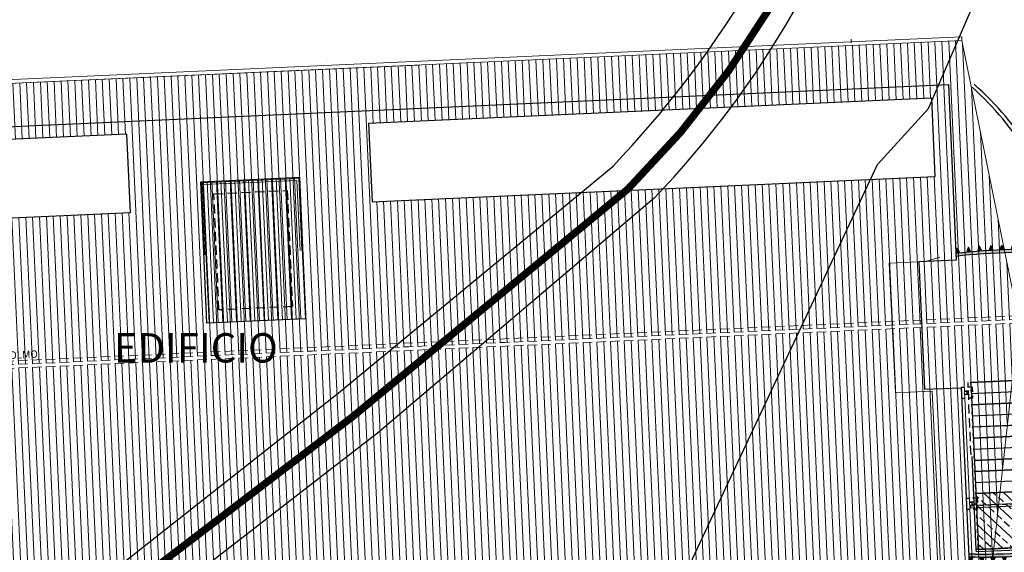
# Model space of a CAD drawing. Units: metres. Extents: x 1150 to 2534, y -137 to 290.
# Drawn here: x 1273 to 1299, y 182 to 196 of the extents above; entities that cross this region are included whole.
import ezdxf

# ---------------------------------------------------------------- set-up
doc = ezdxf.new("R2010")
doc.units = ezdxf.units.M
doc.header["$MEASUREMENT"] = 0
for name, pattern in [('CONTINUA', [0]), ('DASHED', [0.75, 0.5, -0.25]), ('HIDDEN', [0.375, 0.25, -0.125]), ('TRATTEGGIATA2', [0.375, 0.25, -0.125]), ('TRATTOPUNTO', [1, 0.5, -0.25, 0, -0.25])]:
    doc.linetypes.add(name, pattern=pattern)
for name, color, linetype in [('1', 251, 'Continuous'), ('2', 252, 'Continuous'), ('3', 251, 'Continuous'), ('4', 250, 'Continuous'), ('5', 251, 'Continuous'), ('A-Area', 173, 'Continuous'), ('CIGLIOFOSSO_TOP', 4, 'Continuous'), ('H', 251, 'Continuous'), ('MEZZOFOSSO_TOP', 5, 'TRATTOPUNTO'), ('RECINZIONE_TOP', 3, 'LIMITE1'), ('Sezioni', 7, 'Continuous'), ('TESTI', 2, 'CONTINUA'), ('Viste', 2, 'Continuous')]:
    doc.layers.add(name, color=color, linetype=linetype)
doc.layers.add('LATERIZI', color=1, linetype='Continuous', lineweight=9)
doc.layers.add('RETINI 2', color=250, linetype='Continuous', lineweight=13)
doc.layers.add('Viste_2', color=7, linetype='Continuous', lineweight=9, true_color=0x636363)
doc.styles.get("Standard").update_dxf_attribs({"font": 'arial.ttf'})
doc.linetypes.add('LIMITE1', pattern='A,0.25,-0.1,[133,ltypeshp.shx,S=0.1,R=0,X=-0.1,Y=0],-0.1,1', length=1.45)
pattern_1 = [(92.57484854870303, (1256.183030425138, 169.4047093929482), (-0.1873106975223859, -0.008423336255740727), [])]

# ---------------------------------------------------------------- blocks, each defined once
blk = doc.blocks.new('A$Cc0645b2f')
at = {"layer": 'LATERIZI'}
h = blk.add_hatch(dxfattribs=at)
h.set_pattern_fill('ANSI31', color=256, angle=45, style=0)
h.set_pattern_definition([(90, (22.75388809147194, 1.009906692766208), (-0.125, 2.775557561562891e-17), [])])
h.paths.add_polyline_path([(22.41976703255364, 0.8899066927662034), (25.11070272936581, 0.8899066927662034), (25.1158558295399, 4.74475445172925), (22.42492013272772, 4.74475445172925)])
at = {"layer": 'LATERIZI', "linetype": 'HIDDEN'}
for p, q in [((1.161256932391552e-06, 1.291201488129445e-05, -0.01180110205504806), (44.48091130836497, -1.881451225926867e-07, -0.1791208806800304)), ((1.713355459287413e-06, 0.1004756841397239, -0.01180110205504806), (44.480911857921, 0.09999988977210705, -0.1791208806800304))]:
    blk.add_line(p, q, dxfattribs=at)
at = {"layer": 'Sezioni'}
for points in [[(2.077580077883567, 3.992175215843645), (20.47769708553983, 3.992175215843645), (20.47769708553983, 6.125099536425978), (2.077580077883567, 6.125099536425978)], [(27.0624350693372, 3.99214043048346), (42.4047992593903, 3.99214043048346), (42.4047992593903, 6.125227641321317), (27.0624350693372, 6.125227641321317)]]:
    blk.add_lwpolyline(points, close=True, dxfattribs=at)
at = {"layer": 'Viste', "linetype": 'CONTINUA', "elevation": 0.1407938530446713}
blk.add_lwpolyline([(22.42492013272772, 4.74475445172925), (25.1158558295399, 4.74475445172925), (25.11070272936581, 0.8899066927662034), (22.41976703255364, 0.8899066927662034)], close=True, dxfattribs=at)
at = {"layer": 'Viste', "linetype": 'HIDDEN', "elevation": 0.1407938530446713}
blk.add_lwpolyline([(22.76977069472764, 4.399442590770832), (24.77008205255356, 4.399442590770832), (24.76585216736589, 1.235218553724621), (22.76554080953997, 1.235218553724621)], close=True, dxfattribs=at)
at = {"layer": 'Viste_2', "flags": 128}
for points in [[(25.0956953081984, 2.754611571893633), (25.0956953081984, 4.712131850442461), (22.4447598257259, 4.712131850471678), (22.44475982572544, 2.754611572075191)], [(25.04569530819822, 2.754611571893633), (25.04569530819867, 4.662131850439209), (22.49475982572608, 4.662131850475021), (22.49475982572517, 2.754611572075191)]]:
    blk.add_lwpolyline(points, dxfattribs=at)
blk = doc.blocks.new('A$C1A9E5EB4')
blk.add_hatch(color=8).paths.add_polyline_path([(-7.55318581013853e-08, 0.04999997429274572), (0.1185787750776512, 0.09999997429275709), (0.1185787750776512, -2.570726564954384e-08)])
blk.add_line((0.1185787750776512, 0.09999997429275709), (0.1185787750776512, -2.570726564954384e-08))
at = {"color": 8}
blk.add_lwpolyline([(-7.55318581013853e-08, 0.04999997429274572), (0.1185787750776512, 0.09999997429275709), (0.1185787750776512, -2.570726564954384e-08), (-7.55318581013853e-08, 0.04999997429274572)], close=True, dxfattribs=at)
blk = doc.blocks.new('A$C2B6125FC')
at = {"true_color": 0xd1d1d1}
h = blk.add_hatch(color=254, dxfattribs=at)
edge = h.paths.add_edge_path()
edge.add_line((4.571051120821451, 10.35519063864524), (4.65305420937937, 10.35519063865142))
edge.add_arc((-19.61637076685244, 5.822348508844364), 24.68909974970124, -10.305921462675087, 10.579339484688887, ccw=False)
edge.add_line((4.67440871649319, 1.405372332524962), (4.610356441125759, 1.487564327623538))
edge.add_arc((-19.6726966321898, 5.813831146441589), 24.66542623084114, 349.8981790093155, 370.6097391502414)
h = blk.add_hatch(color=254, dxfattribs=at)
edge = h.paths.add_edge_path()
edge.add_line((1.63094376280316, 9.96804604638769), (1.63094376280316, 9.887851524084194))
edge.add_arc((2.829726589193773, -7.252050598098402), 17.18177304654117, 84.18275751578079, 94.00081205989869, ccw=False)
edge.add_line((4.571197054041249, 9.841240648554844), (4.607771190793528, 9.841183261822039))
edge.add_line((4.607771190793528, 9.841183261822039), (4.607765373160643, 9.837475524809516))
edge.add_arc((2.829726589184615, -7.252050597962372), 17.18177304640664, 83.81089045848461, 84.06016905100819, ccw=False)
edge.add_arc((-12.18904431716185, 6.577224178578504), 17.18177304660863, 10.91140678373888, 11.19066924947936)
edge.add_arc((2.829726589195706, -7.252050598099339), 17.26177304654209, 83.89327388883886, 93.9822402394265)
h = blk.add_hatch(color=254, dxfattribs=at)
edge = h.paths.add_edge_path()
edge.add_line((1.625728300906076, 1.781946668275658), (1.625728300906076, 1.701750443454848))
edge.add_arc((2.829726589192021, 18.92148321815636), 17.26177304654203, 266.000406367281, 276.1067261111735)
edge.add_arc((-12.18904431697448, 5.092208441477966), 17.18177304642462, 348.8093307504027, 349.0885932161432)
edge.add_arc((2.829726589183784, 18.92148321801765), 17.18177304640544, 275.939830948995, 276.1891095415186, ccw=False)
edge.add_line((4.607765373160646, 1.831957095247049), (4.607771190793528, 1.828249358235439))
edge.add_line((4.607771190793528, 1.828249358235439), (4.571197054041249, 1.828191971501724))
edge.add_arc((2.82972658919377, 18.92148321815494), 17.18177304654114, 265.9817533516609, 275.81724248421926, ccw=False)
at = {"layer": 'H'}
h = blk.add_hatch(dxfattribs=at)
h.set_pattern_fill('ANSI33', color=256, scale=1.5, angle=-90.08990000000001, style=0)
h.set_pattern_definition([(314.9101, (-47.2873595074858, 37.41519420547394), (0.2655807738417538, 0.2647486592328944), []), (314.9101, (-47.28777556479019, 37.15002948938155), (0.2655807738417538, 0.2647486592328944), [0.1875, -0.09374999999999999])])
h.paths.add_polyline_path([(1.900275027275484, 3.414995251853611), (1.902669385779291, 1.889004992079549), (3.102669481871771, 1.890887854972675), (3.100275123367965, 3.416878114746282)])
h = blk.add_hatch(dxfattribs=at)
h.set_pattern_fill('ANSI33', color=256, scale=1.5, angle=-90.08990000000001, style=0)
h.set_pattern_definition([(314.9101, (-48.75756695183384, 37.46651402157011), (0.2655807738417538, 0.2647486592328944), []), (314.9101, (-48.75798300913732, 37.20134930547772), (0.2655807738417538, 0.2647486592328944), [0.1875, -0.09374999999999999])])
h.paths.add_polyline_path([(3.340210984358009, 3.457943948650041), (3.312461542755273, 1.940324808175717), (4.512461638847753, 1.942207671068388), (4.547714387814667, 3.457724821479294)])
h = blk.add_hatch(dxfattribs=at)
h.set_pattern_fill('ANSI33', color=256, scale=1.5, angle=-90.08990000000001, style=0)
h.set_pattern_definition([(314.9101, (-48.72735930814781, 37.41745364045192), (0.2655807738417538, 0.2647486592328944), []), (314.9101, (-48.72777536545129, 37.15228892435954), (0.2655807738417538, 0.2647486592328944), [0.1875, -0.09374999999999999])])
edge = h.paths.add_edge_path()
edge.add_line((3.165786541435182, 3.090988366093256), (3.167669401859484, 1.89098984324562))
edge.add_line((3.167669401859484, 1.89098984324562), (3.277669266453586, 1.89116243878459))
edge.add_line((3.277669266453586, 1.89116243878459), (3.275786406029283, 3.091160961631772))
edge.add_line((3.275786406029283, 3.091160961631772), (3.170786535279831, 3.090996211344532))
for p, q in [((4.653054209378524, 10.35519063865183), (4.571051120819675, 10.35519063865183)), ((4.610356441125759, 1.487564327623545), (4.67440871649319, 1.405372332524962))]:
    blk.add_line(p, q)
at = {"linetype": 'HIDDEN'}
blk.add_line((1.814472700858232, 4.470750699739142), (1.819808073833378, 6.44515018828567), dxfattribs=at)
blk.add_lwpolyline([(4.596033526033125, 9.845529536239042), (4.607680970397951, 1.885749287454814)])
for centre, radius, start, end in [((-19.67269663222435, 5.81383114643829), 24.66542623087571, 349.8981790093516, 10.60973915023408), ((-19.61637076684897, 5.822348508844012), 24.6890997496979, 349.694078537318, 10.57933948469123), ((2.829726589194934, -7.252050598097014), 17.26177304654048, 83.89327388884337, 93.98224023942431), ((2.829726589194934, -7.252050598097014), 17.18177304654048, 83.81089045853443, 94.00081205990269), ((2.829726589194934, 18.9214832181554), 17.18177304654048, 265.9817533516569, 276.1891095414655), ((2.829726589194934, 18.9214832181554), 17.26177304654048, 266.000406367271, 276.1067261111567)]:
    blk.add_arc(centre, radius, start, end)
at = {"layer": '1'}
for p, q in [((1.888020378582823, 6.445257216958089), (3.103020456209595, 6.447163615602367)), ((1.895528385456805, 6.440160099802658), (3.095528481548794, 6.442042962688786)), ((1.825884959749374, 6.212850619965423), (1.72588508284548, 6.212693714929912)), ((1.72588508284548, 6.212693714929912), (1.72590077334894, 6.20269372723925)), ((1.760900730265121, 6.202748644001815), (1.72590077334894, 6.20269372723925)), ((1.772919544097704, 6.190767487377627), (1.773007410917444, 6.134767556311374)), ((1.77891953671201, 6.190776901679612), (1.77900740353175, 6.134776970613359)), ((1.825900650252834, 6.20285063227476), (1.790900693336653, 6.202795715512195)), ((1.825884959749374, 6.212850619965423), (1.825900650252834, 6.20285063227476)), ((3.265884760411382, 6.215110054943409), (3.165884883506578, 6.214953149907899)), ((3.165884883506578, 6.214953149907899), (3.165900574010948, 6.204953162217237)), ((3.200900530927129, 6.205008078979802), (3.165900574010948, 6.204953162217237)), ((3.212919344759712, 6.193026922355614), (3.213007211579452, 6.13702699128936)), ((3.218919337374018, 6.193036336657599), (3.219007204193758, 6.137036405591346)), ((3.265900450914842, 6.205110067252747), (3.230900493997751, 6.205055150490182)), ((3.265884760411382, 6.215110054943409), (3.265900450914842, 6.205110067252747)), ((3.335568380270843, 6.416802700978053), (4.535568476363323, 6.418685563870724)), ((4.70588456107248, 6.217369489920941), (4.605884684168586, 6.217212584885431)), ((4.605884684168586, 6.217212584885431), (4.605900374672046, 6.207212597195223)), ((4.640900331589137, 6.207267513957788), (4.605900374672046, 6.207212597195223)), ((4.65291914542172, 6.1952863573336), (4.65300701224146, 6.139286426267347)), ((4.658919138036026, 6.195295771635585), (4.659007004855766, 6.139295840569332)), ((4.70590025157594, 6.207369502230733), (4.670900294659759, 6.207314585468168)), ((4.70588456107248, 6.217369489920941), (4.70590025157594, 6.207369502230733)), ((1.761026254293711, 6.122748742478791), (1.72602629737753, 6.122693825716226)), ((1.72602629737753, 6.122693825716226), (1.72604198788099, 6.112693838025564)), ((1.826041864784884, 6.112850743061074), (1.72604198788099, 6.112693838025564)), ((1.826026174281424, 6.122850730751736), (1.791026217364333, 6.122795813989171)), ((1.826026174281424, 6.122850730751736), (1.826041864784884, 6.112850743061074)), ((1.895995962462705, 6.142160466626486), (3.095996058555299, 6.144043329515511)), ((1.89600397857044, 6.137051581593431), (3.09600407466243, 6.138934444479559)), ((3.201026054955719, 6.125008177456778), (3.166026098038628, 6.124953260694213)), ((3.166026098038628, 6.124953260694213), (3.166041788542088, 6.11495327300355)), ((3.266041665445982, 6.11511017803906), (3.166041788542088, 6.11495327300355)), ((3.266025974942522, 6.125110165729723), (3.231026018026341, 6.125055248967158)), ((3.266025974942522, 6.125110165729723), (3.266041665445982, 6.11511017803906)), ((3.336032640679832, 6.120916825745383), (4.536032736772313, 6.122799688638054)), ((4.641025855616817, 6.127267612434309), (4.606025898700636, 6.127212695672199)), ((4.606025898700636, 6.127212695672199), (4.606041589204096, 6.117212707981537)), ((4.70604146610799, 6.117369613017047), (4.606041589204096, 6.117212707981537)), ((4.70602577560453, 6.127369600707254), (4.671025818688349, 6.127314683944689)), ((4.70602577560453, 6.127369600707254), (4.70604146610799, 6.117369613017047)), ((1.896471555576341, 5.839051948417259), (3.096471651668935, 5.840934811306283)), ((1.896479571684076, 5.833943063384203), (3.096479667776066, 5.835825926270331)), ((3.336496901088822, 5.825030950512257), (4.536496997180393, 5.826913813405383)), ((1.896947148689457, 5.535943430203621), (3.104447235549385, 5.537838060974252)), ((1.896955164797195, 5.530834545168402), (3.104455251657126, 5.532729175938755)), ((3.336961161496902, 5.529145075279587), (4.536961257589383, 5.531027938172713)), ((1.897422741802757, 5.232834911994246), (3.097422837895238, 5.234717774887372)), ((1.897430757909888, 5.227726026958294), (3.097430854002369, 5.22960888985142)), ((3.337425421905891, 5.233259200046462), (4.537425517998372, 5.235142062939588)), ((1.897898334915795, 4.929726393788664), (3.097898431008389, 4.931609256677689)), ((1.89790635102353, 4.924617508755609), (3.09790644711552, 4.926500371641737)), ((3.337889682314881, 4.937373324813848), (4.537889778406452, 4.939256187706974)), ((1.898373928028911, 4.626617875575026), (3.105874014888839, 4.628512506345658)), ((1.898381944136649, 4.621508990539807), (3.10588203099658, 4.62340362131016)), ((3.338353942722961, 4.641487449581177), (4.538354038815442, 4.643370312473849)), ((1.898849521142211, 4.323509357365651), (3.098849617234691, 4.325392220258777)), ((1.898857537249341, 4.318400472329699), (3.098857633341822, 4.320283335222825)), ((3.33881820313195, 4.345601574348507), (4.538818299224431, 4.347484437241178)), ((1.899325114255362, 4.020400839155968), (3.099325210347843, 4.022283702049094)), ((3.33928246354094, 4.049715699115382), (4.539282559632511, 4.051598562008508)), ((1.899333130362493, 4.015291954120471), (3.099333226454974, 4.017174817013142)), ((3.33974672394902, 3.753829823882711), (4.539746820041501, 3.755712686775837)), ((1.899800707368513, 3.71729232094674), (3.099800803460994, 3.719175183839411)), ((1.899808723475644, 3.712183435910788), (3.099808819568125, 3.714066298803914)), ((1.900276300481664, 3.414183802737057), (3.100276396574145, 3.416066665629728)), ((3.340210984358009, 3.457943948650041), (4.54021108045049, 3.459826811542712)), ((1.830629706487116, 3.188893558306404), (1.730629829583222, 3.188736653270894)), ((1.730629829583222, 3.188736653270894), (1.730645520086682, 3.178736665580686)), ((1.765645477002863, 3.178791582343251), (1.730645520086682, 3.178736665580686)), ((1.765771001031453, 3.098791680819772), (1.730771044115272, 3.098736764057207)), ((1.730771044115272, 3.098736764057207), (1.730786734618732, 3.088736776367)), ((1.830786611522626, 3.08889368140251), (1.730786734618732, 3.088736776367)), ((1.777664290835446, 3.166810425718609), (1.777752157655186, 3.110810494652355)), ((1.783664283449752, 3.166819840020594), (1.783752150269493, 3.110819908954795)), ((1.830645396990576, 3.178893570616196), (1.795645440074395, 3.178838653853632)), ((1.830770921019166, 3.098893669092718), (1.795770964102985, 3.098838752330153)), ((1.830629706487116, 3.188893558306404), (1.830645396990576, 3.178893570616196)), ((1.830770921019166, 3.098893669092718), (1.830786611522626, 3.08889368140251)), ((3.270629507149124, 3.191152993284391), (3.17062963024523, 3.19099608824888)), ((3.17062963024523, 3.19099608824888), (3.17064532074869, 3.180996100558673)), ((3.205645277664871, 3.181051017320783), (3.17064532074869, 3.180996100558673)), ((3.205770801693461, 3.101051115797304), (3.170770844776371, 3.100996199035194)), ((3.170770844776371, 3.100996199035194), (3.170786535279831, 3.090996211344532)), ((3.270786412184634, 3.091153116380042), (3.170786535279831, 3.090996211344532)), ((3.217664091497454, 3.169069860696595), (3.217751958317194, 3.113069929630342)), ((3.223664084111761, 3.16907927499858), (3.223751950931501, 3.113079343932327)), ((3.270645197652584, 3.181153005593728), (3.235645240736403, 3.181098088831618)), ((3.270770721681174, 3.101153104070704), (3.235770764764084, 3.101098187308139)), ((3.270629507149124, 3.191152993284391), (3.270645197652584, 3.181153005593728)), ((3.270770721681174, 3.101153104070704), (3.270786412184634, 3.091153116380042)), ((3.34067856136312, 3.159944315476309), (4.540678657455601, 3.161827178368981)), ((4.710629307810223, 3.193412428262377), (4.610629430906329, 3.193255523226867)), ((4.610629430906329, 3.193255523226867), (4.610645121409789, 3.183255535536659)), ((4.645645078326879, 3.18331045229877), (4.610645121409789, 3.183255535536659)), ((4.64577060235456, 3.103310550775291), (4.610770645438379, 3.10325563401318)), ((4.610770645438379, 3.10325563401318), (4.610786335941839, 3.093255646322518)), ((4.710786212845733, 3.093412551358028), (4.610786335941839, 3.093255646322518)), ((4.657663892159462, 3.171329295674582), (4.657751758979202, 3.115329364608328)), ((4.663663884773769, 3.171338709976567), (4.663751751593509, 3.115338778910314)), ((4.710644998314592, 3.183412440571715), (4.675645041397502, 3.183357523809605)), ((4.710770522342273, 3.103412539048691), (4.675770565426092, 3.103357622286126)), ((4.710629307810223, 3.193412428262377), (4.710644998314592, 3.183412440571715)), ((4.710770522342273, 3.103412539048691), (4.710786212845733, 3.093412551358028))]:
    blk.add_line(p, q, dxfattribs=at)
for centre, start, end in [((1.760919558869091, 6.190748658773202), 0.08990000000041422, 90.08990000002649), ((1.790919521940623, 6.190795730284037), 90.08989999997438, 180.0899000000004), ((3.200919359531099, 6.193008093751189), 0.08990000000041422, 90.08990000002649), ((3.230919322602631, 6.193055165262024), 90.08989999997438, 180.0899000000004), ((4.640919160193107, 6.195267528729175), 0.08990000000041422, 90.08990000002649), ((4.670919123263729, 6.19531460024001), 90.08989999997438, 180.0899000000004), ((1.761007425688831, 6.134748727706949), 270.0898999999744, 0.08990000000041422), ((1.791007388760363, 6.134795799217784), 180.0899000000004, 270.0899000000264), ((3.201007226350839, 6.137008162684936), 270.0898999999744, 0.08990000000041422), ((3.231007189422371, 6.13705523419577), 180.0899000000004, 270.0899000000264), ((4.641007027012847, 6.139267597662922), 270.0898999999744, 0.08990000000041422), ((4.67100699008347, 6.139314669173757), 180.0899000000004, 270.0899000000264), ((1.765664305606833, 3.166791597114184), 0.08990000000041422, 90.08990000002649), ((1.765752172426573, 3.110791666048385), 270.0898999999744, 0.08990000000041422), ((1.795664268678365, 3.166838668625019), 90.08989999997438, 180.0899000000004), ((1.795752135498105, 3.110838737558765), 180.0899000000004, 270.0899000000264), ((3.205664106268841, 3.16905103209217), 0.08990000000041422, 90.08990000002649), ((3.205751973088582, 3.113051101026372), 270.0898999999744, 0.08990000000041422), ((3.235664069340373, 3.169098103603005), 90.08989999997438, 180.0899000000004), ((3.235751936160113, 3.113098172536752), 180.0899000000004, 270.0899000000264), ((4.645663906930849, 3.171310467070157), 0.08990000000041422, 90.08990000002649), ((4.64575177375059, 3.115310536003904), 270.0898999999744, 0.08990000000041422), ((4.675663870001472, 3.171357538580992), 90.08989999997438, 180.0899000000004), ((4.675751736822122, 3.115357607514738), 180.0899000000004, 270.0899000000264)]:
    blk.add_arc(centre, 0.012, start, end, dxfattribs=at)
at = {"layer": '2'}
for p, q in [((1.835786605367275, 3.088901526653785), (1.730786734618732, 3.088736776367)), ((1.730786734618732, 3.088736776367), (1.730888722891677, 3.023736856379287)), ((1.83588859364022, 3.023901606666527), (1.730888722891677, 3.023736856379287)), ((3.100786621447469, 3.090886377819857), (1.900786525354988, 3.089003514927185)), ((3.100888609720414, 3.025886457832598), (1.900888513627933, 3.024003594939927)), ((3.275786406029283, 3.091160961631772), (3.165786541435182, 3.090988366093256)), ((3.275888394302228, 3.026161041644514), (3.165888529708127, 3.025988446105544)), ((4.540786422109477, 3.093145812797843), (3.340786326016996, 3.091262949905172)), ((4.540888410382422, 3.028145892810585), (3.340888314289941, 3.026263029917459)), ((4.710786212845733, 3.093412551358028), (4.60578634209719, 3.093247801070788)), ((4.710888201118678, 3.02841263137077), (4.605888330370135, 3.02824788108353)), ((4.710786212845733, 3.093412551358028), (4.710888201118678, 3.02841263137077))]:
    blk.add_line(p, q, dxfattribs=at)
at = {"layer": '3', "linetype": 'DASHED', "ltscale": 0.25}
blk.add_lwpolyline([(3.936415056865144, 5.877946382407401, 0, 0, 0), (3.938230326802795, 4.721025128175256, 0.2, 0, 0), (3.938686896191712, 4.430040950694433, 0, 0, 0), (3.941523485384778, 2.622204959366059, 0, 0, 0), (2.501524027067489, 2.619945524925129, 0, 0, 0), (2.498716475329047, 4.409275151078305, 0.2, 0.005098244769231819, 0), (2.498258302462773, 4.701281268930757, 0.2, 0.005098244769231819, 0)], format="xyseb", dxfattribs=at)
at = {"layer": '3'}
for centre in [(3.420227713968188, 6.633985351795957), (4.450228019323504, 6.635601476128898), (3.420619779680919, 6.38411113397234), (4.450620085036235, 6.38572725830528)]:
    blk.add_circle(centre, 0.011, dxfattribs=at)
at = {"layer": '4'}
for p, q in [((1.895528385457986, 6.440160099802661), (1.902669385779291, 1.889004992079549)), ((3.095520465442611, 6.447151847724739), (3.102669481871771, 1.890887854972675)), ((3.270149446095047, 6.683749932694639), (3.335149366081851, 6.683851920968038)), ((3.270149446095047, 6.683749932694639), (3.277669266453586, 1.89116243878459)), ((3.335149366081851, 6.683851920968038), (3.342669186441299, 1.891264427057536)), ((4.535149462174331, 6.68573478386071), (4.600149382162044, 6.68583677213411)), ((4.535149462174331, 6.68573478386071), (4.54266928253378, 1.893147289950207)), ((4.600149382162044, 6.68583677213411), (4.607669202521492, 1.893249278223607)), ((3.16067945089546, 6.345877057458722), (3.167669401859484, 1.89098984324562)), ((1.833690837818494, 4.424591592167303), (1.837669465792487, 1.888903003806604)), ((1.835747382044019, 3.113899625093723), (1.900747302031732, 3.114001613366668)), ((3.100747398124213, 3.115884476259339), (3.165747318111926, 3.115986464532284)), ((3.275679914581588, 3.15903087808681), (3.340679834569301, 3.159132866359755)), ((4.540679930661781, 3.161015729252426), (4.605679850649494, 3.161117717525826)), ((4.607669202521492, 1.893249278223607), (1.837669465792487, 1.888903003806604)), ((1.837669465792487, 1.888903003806604), (1.837771454065432, 1.823903083818891)), ((4.607669202521492, 1.893249278223607), (4.607771190794438, 1.828249358235894)), ((4.607771190794438, 1.828249358235894), (1.837771454065432, 1.823903083818891))]:
    blk.add_line(p, q, dxfattribs=at)
at = {"layer": '5', "linetype": 'DASHED', "ltscale": 0.125}
for p, q in [((1.888020378582823, 6.445257216958089), (1.895169395011862, 1.888993224201727)), ((3.103020456209595, 6.447163615602367), (3.110169472640109, 1.890899622850043)), ((3.327649375314422, 6.683840153090216), (3.33516919567387, 1.891252659179713)), ((4.542649452942669, 6.685746551738532), (4.550169273301208, 1.893159057828029)), ((3.336035957276863, 6.118803067803867), (4.536036053368434, 6.120685930696993)), ((3.336500217684943, 5.822917192571197), (4.536500313777424, 5.824800055463868)), ((3.336964478093932, 5.527031317338526), (4.536964574186413, 5.528914180231197)), ((3.337428738502922, 5.231145442105856), (4.537428834594493, 5.233028304998527)), ((3.337892998911002, 4.935259566872787), (4.537893095003483, 4.937142429765913)), ((3.338357259319991, 4.639373691640117), (4.538357355412472, 4.641256554533243)), ((3.338821519728981, 4.343487816406991), (4.538821615820552, 4.345370679300117)), ((3.339285780137061, 4.047601941174321), (4.539285876229542, 4.049484804067447)), ((3.339750040546051, 3.75171606594165), (4.539750136638531, 3.753598928834322)), ((3.34021430095504, 3.45583019070898), (4.540214397046611, 3.457713053601651)), ((1.835798373245552, 3.081401535886357), (1.7307985024961, 3.081236785599117)), ((3.100798389324837, 3.083386387052428), (1.900798293233265, 3.081503524159302)), ((3.275798173906651, 3.083660970864344), (3.165798309312549, 3.083488375325373)), ((4.540798189986845, 3.085645822030415), (3.340798093894364, 3.083762959137289)), ((4.71079798072401, 3.085912560590145), (4.605798109974558, 3.08574781030336)), ((4.60768097039886, 1.885749287455724), (1.837681233669855, 1.881403013038721))]:
    blk.add_line(p, q, dxfattribs=at)
at = {"layer": '5', "linetype": 'DASHED', "ltscale": 0.25}
for p, q in [((3.335149366081851, 6.683851920968038), (3.470149199902835, 6.684063742765659)), ((3.470149199902835, 6.684063742765659), (3.470698367526666, 6.33406417360203)), ((4.535149462174331, 6.68573478386071), (4.400149628354256, 6.685522962063089)), ((4.400149628354256, 6.685522962063089), (4.400698795978087, 6.335523392899461)), ((1.925727931617757, 6.313007401904372), (1.625728300906076, 6.312536686798296)), ((1.625728300906076, 6.312536686798296), (1.626199016012606, 6.012537056086614)), ((1.925727931617757, 6.313007401904372), (1.926198646724288, 6.01300777119269)), ((3.365727732279765, 6.315266836882358), (3.065728101568084, 6.314796121776283)), ((3.066198816673705, 6.014796491064601), (3.065728101568084, 6.314796121776283)), ((3.335698533705681, 6.333852351803955), (3.470698367526666, 6.33406417360203)), ((3.365727732279765, 6.315266836882358), (3.366198447385386, 6.015267206170677)), ((4.535698629798162, 6.335735214697081), (4.400698795978087, 6.335523392899461)), ((4.805727532940864, 6.317526271860345), (4.505727902229182, 6.317055556754269)), ((4.506198617335713, 6.017055926042133), (4.505727902229182, 6.317055556754269)), ((4.881904892934417, 6.329687789172562), (4.867300912047162, 6.030043460439142)), ((1.926198646724288, 6.01300777119269), (1.626199016011697, 6.012537056086614)), ((3.366198447385386, 6.015267206170677), (3.066198816673705, 6.014796491064601)), ((4.806198248047394, 6.017526641148663), (4.506198617335713, 6.017055926042133)), ((1.9304726783555, 3.289050340245808), (1.630473047643818, 3.288579625139278)), ((1.630473047643818, 3.288579625139278), (1.630943762750348, 2.988579994427596)), ((1.9304726783555, 3.289050340245808), (1.93094339346203, 2.989050709534126)), ((3.370472479017508, 3.29130977522334), (3.070472848305826, 3.290839060117264)), ((3.070943563411447, 2.990839429405582), (3.070472848305826, 3.290839060117264)), ((3.370472479017508, 3.29130977522334), (3.370943194123129, 2.991310144511658)), ((4.810472279679516, 3.293569210201326), (4.510472648966925, 3.293098495095251)), ((4.510943364073455, 2.993098864383569), (4.510472648966925, 3.293098495095251)), ((4.810472279679516, 3.293569210201326), (4.810942994785137, 2.993569579489645)), ((1.93094339346203, 2.989050709534126), (1.630943762749439, 2.988579994427596)), ((3.370943194123129, 2.991310144511658), (3.070943563411447, 2.990839429405582)), ((4.810942994785137, 2.993569579489645), (4.510943364073455, 2.993098864383569))]:
    blk.add_line(p, q, dxfattribs=at)
at = {"layer": '5'}
for p, q in [((3.448430388769111, 6.634029603267493), (3.397018911061195, 6.633948935970523)), ((3.420271697823182, 6.605953236422295), (3.420184123865283, 6.661766518296929)), ((4.422025344522581, 6.635557224657362), (4.473436822231406, 6.635637891954332)), ((4.450272003178497, 6.607569360755235), (4.450184429220599, 6.66338264262987)), ((3.448822454481842, 6.384155385443876), (3.397410976773017, 6.38407471814736)), ((3.420663763535913, 6.356079018599132), (3.420576189578014, 6.411892300473312)), ((4.422417410235312, 6.385683006833744), (4.473828887944137, 6.38576367413026)), ((4.450664068891228, 6.357695142932073), (4.45057649493333, 6.413508424806253)), ((1.835680113920489, 3.156771443108823), (1.900680033907292, 3.156873431381769)), ((3.100680129999773, 3.158756294274895), (3.165680049987486, 3.15885828254784)), ((3.275747182706027, 3.116159060071254), (3.34074710269374, 3.116261048344199)), ((4.540747198785311, 3.118143911237325), (4.605747118773024, 3.118245899510271)), ((1.845167102984078, 1.890414769837548), (1.845169456559915, 1.888914771684426)), ((1.895169395011862, 1.888993224201727), (1.845169456559915, 1.888914771684426)), ((1.883161564531974, 1.89397438944286), (1.848661607000167, 1.893920257205423)), ((1.890096440325351, 1.935485321710416), (1.890150572562334, 1.900985364178609)), ((1.895090942494562, 1.938993162653674), (1.893590944340531, 1.938990809078291)), ((1.895090942494562, 1.938993162653674), (1.895169395011862, 1.888993224201727)), ((3.110091020121899, 1.94089956130199), (3.111591018275931, 1.940901914877827)), ((3.110091020121899, 1.94089956130199), (3.110169472640109, 1.890899622850043)), ((3.110169472640109, 1.890899622850043), (3.160169411092056, 1.890978075367798)), ((3.115096505643805, 1.937407410862193), (3.115150637880788, 1.902907453330386)), ((3.122161612616537, 1.895918445299571), (3.156661570148344, 1.895972577536554)), ((3.160167057516219, 1.892478073521374), (3.160169411092056, 1.890978075367798)), ((3.285166903646086, 1.892674204815535), (3.285169257221924, 1.891174206661958)), ((3.33516919567387, 1.891252659179713), (3.285169257221924, 1.891174206661958)), ((3.323161365193073, 1.896233824420847), (3.288661407661266, 1.896179692183409)), ((3.330096240987359, 1.937744756688403), (3.330150373224342, 1.903244799156596)), ((3.335090743155661, 1.94125259763166), (3.333590745002539, 1.941250244056278)), ((3.335090743155661, 1.94125259763166), (3.33516919567387, 1.891252659179713)), ((4.550090820783907, 1.943158996279976), (4.551590818937029, 1.943161349855359)), ((4.550090820783907, 1.943158996279976), (4.550169273301208, 1.893159057828029)), ((4.550169273301208, 1.893159057828029), (4.600169211753155, 1.893237510345784)), ((4.555096306304904, 1.939666845840179), (4.555150438542796, 1.905166888308372)), ((4.562161413278545, 1.898177880277103), (4.596661370810352, 1.898232012514541)), ((4.600166858178227, 1.894737508498906), (4.600169211753155, 1.893237510345784))]:
    blk.add_line(p, q, dxfattribs=at)
for centre, radius, start, end in [((1.848667098675605, 1.890420261513896), 0.003500000000000001, 90.08989999997438, 180.0898999999483), ((1.883150581179279, 1.900974380825915), 0.007000000000000001, 270.0899000000264, 0.08990000000041422), ((1.893596436016878, 1.935490813386764), 0.003500000000000001, 90.08990000002649, 180.0899000000004), ((3.111596509951369, 1.937401919185845), 0.003500000000000001, 0.08990000000041422, 90.08989999997438), ((3.122150629263842, 1.902918436682626), 0.007000000000000001, 180.0899000000004, 270.0898999999744), ((3.156667061824692, 1.892472581845027), 0.003500000000000001, 0.08990000005254478, 90.08989999997438), ((3.288666899337613, 1.892679696491882), 0.003500000000000001, 90.08989999997438, 180.0898999999483), ((3.323150381841288, 1.903233815803901), 0.007000000000000001, 270.0899000000264, 0.08990000000041422), ((3.333596236677977, 1.93775024836475), 0.003500000000000001, 90.08990000002649, 180.0899000000004), ((4.551596310613377, 1.939661354163832), 0.003500000000000001, 0.08990000000041422, 90.08989999997438), ((4.56215042992585, 1.905177871660612), 0.007000000000000001, 180.0899000000004, 270.0898999999744), ((4.59666686248579, 1.894732016823014), 0.003500000000000001, 0.08990000005254478, 90.08989999997438)]:
    blk.add_arc(centre, radius, start, end, dxfattribs=at)
at = {"layer": 'H'}
for points in [[(1.900275027275484, 3.414995251853611), (1.902669385779291, 1.889004992079549), (3.102669481871771, 1.890887854972675), (3.100275123367965, 3.416878114746282), (1.900275027275484, 3.414995251853611)], [(3.165786541435182, 3.090988366093256), (3.167669401859484, 1.89098984324562), (3.277669266453586, 1.89116243878459), (3.275786406029283, 3.091160961631772), (3.170786535279831, 3.090996211344532)], [(3.34067856136312, 3.159944315476309), (3.342669186441299, 1.891264427057536), (4.54266928253378, 1.893147289950207), (4.540678657455601, 3.161827178368981), (3.34067856136312, 3.159944315476309)]]:
    blk.add_lwpolyline(points, dxfattribs=at)
at = {"xscale": -1}
for p, rotation in [((4.807861166084649, 10.22250058827228), 12.7953500735721), ((1.736439716266204, 10.11430091963609), 93.45677610100732), ((2.042898392535562, 10.12584328817718), 90.1311749957211), ((2.333599623297914, 10.14683000166258), 92.76210174350436), ((2.650756680796576, 10.13711425530653), 87.67414201562553), ((3.253880764112864, 10.12634876200752), 87.74871957159681), ((3.553718673580761, 10.12045424381301), 88.31368537947628), ((4.871100223074563, 9.920553043831546), 10.45920704891267), ((4.930752242539484, 9.623160861450174), 10.64546596138719), ((4.983231843149746, 9.334589467374828), 8.992062200796989), ((5.018402310420609, 9.066728112740996), 8.992062200796989), ((5.056444019078159, 8.75579022024807), 4.902489712209004), ((5.089008676630776, 8.452596322660044), 4.650777750815278), ((5.118694058457948, 8.15106978245769), 4.781724980076199), ((5.13400465933997, 7.840977922627748), 7.096114413737888), ((5.161738319936796, 7.52895165986221), 3.006541925149904), ((5.184254133937864, 7.224846358073493), 2.754829963756178), ((5.203947412122322, 6.922502760266334), 2.885777193017098), ((5.212435148806313, 6.615944275049899), 359.560176087712), ((5.23052379456756, 6.325048333854272), 2.191102835509913), ((5.233802810452029, 6.009872902538055), 357.5860780763664), ((5.232261696196849, 5.710030689447901), 359.2354833900066), ((5.222110325084418, 5.406766078244926), 357.6606556323381), ((5.215754961461235, 5.106937582847927), 358.2256214402062), ((2.850613755416589, 1.531843401959463), 271.1057791066506), ((3.150382851334825, 1.540561568662611), 270.5408132987819), ((3.463392995854292, 1.541361282904631), 272.1156410564504), ((3.753315355238328, 1.559188201736447), 270.4662357428102), ((4.070569178534925, 1.564933325938341), 275.5541954706821), ((4.35990300514527, 1.60005574738932), 272.9232687229114)]:
    blk.add_blockref('A$C1A9E5EB4', p, dxfattribs=dict(at, rotation=rotation))
for p, rotation in [((2.850613755416589, 10.13758921809892), 268.8942208933494), ((3.150382851334825, 10.12887105139578), 269.4591867012181), ((3.463392995854292, 10.12807133715285), 267.8843589435756), ((3.753315355238328, 10.11024441832194), 269.5337642571898), ((4.070569178534925, 10.10449929411914), 264.4458045293179), ((4.35990300514527, 10.06937687266816), 267.0767312770886), ((5.233970591341864, 5.810015333967726), 178.8061569540806), ((5.22479168831209, 5.510259992000324), 179.3711227619323), ((5.205238366913746, 4.907356829507119), 179.4457003179579), ((5.209836282680726, 4.596081475648475), 177.2378982564944), ((5.188849569195327, 4.305380244886123), 179.8688250042789), ((5.177307200654241, 3.998921568616765), 176.5432238989926), ((5.145031581546164, 3.706354621253354), 176.6741711282407), ((5.12187884725131, 3.407271167649355), 176.4224591668829), ((5.088645480037258, 3.100318489696633), 172.3328866782885), ((5.049586283553026, 2.802684272663441), 172.1466277657769), ((5.00449163008193, 2.500347858995497), 172.3328866782885), ((4.958428665306883, 2.193287415439386), 169.9967436535885), ((4.905270488634187, 1.895246826178095), 170.8833843666549), ((1.736439716266204, 1.555131700422294), 86.54322389899272), ((2.042898392535562, 1.543589331880298), 89.86882500427902), ((2.333599623297914, 1.522602618395808), 87.23789825649557), ((2.650756680796576, 1.532318364751859), 92.32585798437452), ((3.253880764112864, 1.543083858050863), 92.25128042840323), ((3.553718673580761, 1.548978376244463), 91.68631462054974), ((4.857020285963472, 1.589438266756929), 167.9522589300607)]:
    blk.add_blockref('A$C1A9E5EB4', p, dxfattribs=dict(rotation=rotation))
blk = doc.blocks.new('A$C7FD34973')
at = {"color": 1, "linetype": 'TRATTEGGIATA2', "true_color": 0xeb0000, "const_width": 0.08}
blk.add_lwpolyline([(11.39220743900614, 3.329468476238787, 3.165317617596877), (5.347814070690902, 0.03974236256897257)], format="xyb", dxfattribs=at)

msp = doc.modelspace()

# ---------------------------------------------------------------- hatches: boundary and pattern name
at = {"layer": 'LATERIZI'}
h = msp.add_hatch(dxfattribs=at)
h.set_pattern_fill('ANSI31', color=256, scale=1.5, angle=47.57484854870304, style=0)
h.set_pattern_definition(pattern_1)
edge = h.paths.add_edge_path()
edge.add_line((1282.27780620652, 191.529861314274), (1282.181978415375, 193.6607949320773))
edge.add_line((1282.181978415375, 193.6607949320773), (1290.183556973309, 194.0206248171913))
edge.add_arc((1268.465855794519, 211.9079695273689), 28.13566500497044, 316.3868487885625, 320.5241147822635, ccw=False)
edge.add_line((1288.836458570952, 192.5003888487607), (1287.97222908273, 191.7859387263124))
edge.add_line((1287.97222908273, 191.7859387263124), (1282.27780620652, 191.529861314274))
edge = h.paths.add_edge_path()
edge.add_line((1287.97222908273, 191.7859387263124), (1288.836458570953, 192.5003888487611))
edge.add_arc((1268.465855794586, 211.9079695273048), 28.13566500487807, 316.3868487885646, 320.5241147822777)
edge.add_line((1290.183556973308, 194.0206248171913), (1291.208747760235, 194.0667275056057))
edge.add_arc((1271.711353147611, 209.585516315335), 24.91949443310114, 314.71205226124596, 321.4822563776836, ccw=False)
edge.add_line((1289.243319049626, 191.876440269083), (1289.200703022454, 191.8411830300952))
edge.add_line((1289.200703022454, 191.8411830300952), (1287.97222908273, 191.7859387263124))
edge = h.paths.add_edge_path()
edge.add_line((1289.200703022454, 191.8411830300952), (1289.243319049627, 191.8764402690837))
edge.add_arc((1271.711353147567, 209.5855163153749), 24.9194944331607, 314.7120522612561, 321.4822563776753)
edge.add_line((1291.208747760235, 194.0667275056057), (1297.508852751809, 194.3500423589076))
edge.add_line((1297.508852751809, 194.3500423589076), (1297.604680542954, 192.2191087411043))
edge.add_line((1297.604680542954, 192.2191087411043), (1289.200703022454, 191.8411830300952))
h.paths.add_polyline_path([(1275.6038942251, 193.3648511581535), (1275.699714698488, 191.2340802661496), (1257.318174692101, 190.4074649450815), (1257.222354218712, 192.5382358370854)])
h.paths.add_polyline_path([(1255.422061668001, 186.3264567177418), (1299.869372512245, 188.3233748900197), (1298.333111985758, 195.9140634289127), (1256.278500166033, 194.0226417497078)])
h = msp.add_hatch(dxfattribs=at)
h.set_pattern_fill('ANSI31', color=256, scale=1.5, angle=47.57484854870304, style=0)
h.set_pattern_definition(pattern_1)
h.paths.add_polyline_path([(1255.434175114385, 186.2264371941898), (1299.862566142504, 188.2246073576927), (1299.026212141367, 180.5296596852833), (1256.969035912477, 178.6381226849516)])

# ---------------------------------------------------------------- linework, layer by layer
at = {"layer": 'A-Area'}
msp.add_lwpolyline([(1257.341476094352, 179.8286475422357), (1257.126333138336, 184.6128062098674), (1258.125323525124, 184.6577306698985), (1257.96916447699, 188.1302573911752), (1256.970174090204, 188.0853329311446), (1256.755031340176, 192.8694870181834), (1297.963374401958, 194.722852107979), (1298.178517151973, 189.9386980211921), (1297.160852866412, 189.8929337985069), (1297.317011095729, 186.4204070433183), (1298.310704189644, 186.4650925622798), (1298.531057298982, 181.6811689139006)], close=True, dxfattribs=at)
at = {"layer": 'CIGLIOFOSSO_TOP', "ltscale": 0.5}
for p, q in [((1281.350221635153, 186.3115894981823), (1288.836458570952, 192.5003888487607)), ((1289.955181243461, 191.6234383576549), (1282.42525321855, 185.2235889169785)), ((1265.521979093943, 173.8402028777364), (1281.350221635153, 186.3115894981823)), ((1282.42525321855, 185.2235889169785), (1266.768792476717, 173.1149780032755))]:
    msp.add_line(p, q, dxfattribs=at)
for centre, radius, start, end in [((1268.465855794657, 211.9079695272446), 28.13566500478482, 316.386848788551, 341.0482573044999), ((1271.004829284997, 209.7523029147689), 26.22539931974055, 316.2691762875048, 343.9193323356548)]:
    msp.add_arc(centre, radius, start, end, dxfattribs=at)
at = {"layer": 'LATERIZI'}
for p in [(1256.274007171029, 194.1225407636964), (1298.333111985758, 195.9140634289127)]:
    msp.add_line(p, (1298.328618990755, 196.0139624429013), dxfattribs=at)
at = {"layer": 'LATERIZI', "linetype": 'HIDDEN'}
for p, q in [((1255.422061668001, 186.3264567177418, -0.01180110205504605), (1299.858073693001, 188.3245064742115, -0.1791208806800284)), ((1255.426574903792, 186.2260953741578, -0.01180110205504605), (1299.862566142504, 188.2246073576927, -0.1791208806800284))]:
    msp.add_line(p, q, dxfattribs=at)
at = {"layer": 'LATERIZI'}
msp.add_lwpolyline([(1283.52700805027, 195.2482349752486), (1268.720904114781, 194.5824065215845), (1298.333111985758, 195.9140634289127), (1299.879081901135, 188.2754006397594), (1299.026212141367, 180.5296596852833), (1286.583833818467, 179.9701276466906), (1286.583808192619, 179.9698949134066), (1256.969035912477, 178.6381226849516), (1255.424328746803, 186.2760449354822), (1256.278500166033, 194.0226417497078), (1268.720904114781, 194.5824065215845)], dxfattribs=at)
at = {"layer": 'MEZZOFOSSO_TOP', "color": 161, "true_color": 0x52a8ff, "const_width": 0.2}
msp.add_lwpolyline([(1289.243319049625, 191.8764402690818, 0.1275636887455052), (1295.640227022967, 202.6292099780116)], format="xyb", dxfattribs=at)
for points in [[(1289.243319049625, 191.876440269082), (1281.758411567331, 185.6840007241679)], [(1266.333784351707, 173.8942073540932), (1281.758411567331, 185.6840007241679)]]:
    msp.add_lwpolyline(points, dxfattribs=at)
at = {"layer": 'RECINZIONE_TOP'}
msp.add_line((1297.420235636219, 194.0673372298962), (1301.725979055447, 203.9918548200196), dxfattribs=at)
at = {"layer": 'RECINZIONE_TOP', "ltscale": 0.5}
for p, q in [((1297.420235636219, 194.0673372298963), (1296.02098788888, 192.534724789993)), ((1296.02098788888, 192.534724789993), (1289.908618453489, 179.4960172402672))]:
    msp.add_line(p, q, dxfattribs=at)
at = {"layer": 'RETINI 2'}
msp.add_lwpolyline([(1297.74826771613, 181.6436127278652), (1297.522820844793, 186.368236727784), (1296.523957380406, 186.3205735395725), (1296.355228771391, 189.8565695412078), (1297.354092235779, 189.9042327294192), (1297.730034366267, 190.0222959994645)], dxfattribs=at)
at = {"layer": 'Viste'}
msp.add_line((1281.054871202886, 195.3654261265153), (1281.054871202886, 195.3654261265153), dxfattribs=at)
for centre, radius, start, end in [((1293.097395994798, 188.4853252575538, 0.233890266110603), 8.264038220076687, 14.94839084962469, 48.19297956745137), ((1293.270603319252, 188.6303630813971, 0.233890266110603), 8.14047795679016, 14.27274720747273, 48.49793968677352)]:
    msp.add_arc(centre, radius, start, end, dxfattribs=at)
at = {"layer": 'Viste_2'}
msp.add_line((1295.313822189174, 195.9545506106127), (1295.318571195048, 195.8550560624842), dxfattribs=at)

# ---------------------------------------------------------------- block references
at = {"rotation": 2.574848548699754}
msp.add_blockref('A$Cc0645b2f', (1255.422038482436, 186.325986118919), dxfattribs=at)
at = {"layer": 'Viste', "xscale": 5.713492348039974, "yscale": 5.713492348039974, "zscale": 5.713492348039974, "rotation": 325.9113064288043}
msp.add_blockref('A$C7FD34973', (1227.970348561845, 194.9632167674171), dxfattribs=at)
at = {"layer": 'Viste', "rotation": 2.484948548797976}
for p in [(1296.960100688273, 180.0901055412674, 0.233890266110603), (1296.960107578679, 180.0899523200345, 0.2030930381666478)]:
    msp.add_blockref('A$C2B6125FC', p, dxfattribs=at)

# ---------------------------------------------------------------- texts
at = {"layer": 'TESTI', "insert": (1277.479291324427, 187.4460383798276), "char_height": 0.8, "width": 20.21549975690323, "attachment_point": 5}
msp.add_mtext('EDIFICIO', dxfattribs=at)
at = {"layer": 'TESTI', "insert": (1272.70389662657, 187.3354456677499), "char_height": 0.2, "width": 5.545361018523374, "attachment_point": 5, "rotation": 2.7319347534054566}
msp.add_mtext('COLMO', dxfattribs=at)

doc.saveas('drawing.dxf')
